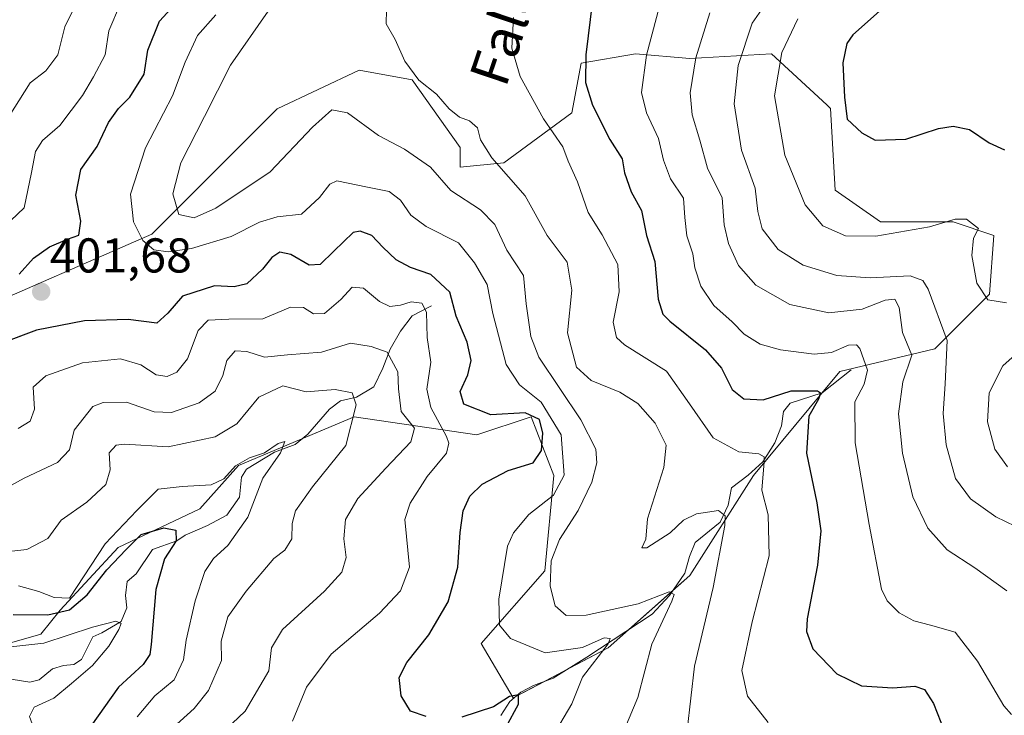
# Model space of a CAD drawing. Units: metres. Extents: x 632811 to 636305, y 4651030 to 4653409.
# Drawn here: x 633733 to 633935, y 4651459 to 4651602 of the extents above; entities that cross this region are included whole.
import ezdxf
from ezdxf.enums import TextEntityAlignment as Align

# ---------------------------------------------------------------- set-up
doc = ezdxf.new("R2010")
doc.units = ezdxf.units.M
doc.header["$MEASUREMENT"] = 0
for name, color, linetype, lineweight in [('Carátula', 7, 'Continuous', 5), ('Corriente natural lineal', 142, 'Continuous', 13), ('Curva de nivel maestra', 36, 'Continuous', 30), ('Curva de nivel normal', 36, 'Continuous', 0), ('Matorral', 135, 'Continuous', 0), ('Matorral CxS', 135, 'Continuous', 0), ('Punto de cota en terreno', 7, 'Continuous', 0), ('Rótulo de punto de cota en terreno', 19, 'Continuous', 0), ('Suelo desnudo', 252, 'Continuous', 0), ('Suelo desnudo CxS', 43, 'Continuous', 0), ('Texto cartográfico', 19, 'Continuous', 0)]:
    doc.layers.add(name, color=color, linetype=linetype, lineweight=lineweight)
doc.styles.add('Arial', font='txt', dxfattribs={"height": 0.2})

# ---------------------------------------------------------------- blocks, each defined once
blk = doc.blocks.new('*U167')
at = {"layer": 'Curva de nivel normal', "color": 36, "linetype": 'Continuous', "lineweight": 0}
blk.add_polyline3d([(633764.56, 4651456.44, 385), (633768.9, 4651460.39, 385), (633771.81, 4651464.04, 385), (633774.5, 4651470.24, 385), (633774.39, 4651474.19, 385), (633775.76, 4651479.18, 385), (633779.57, 4651484.44, 385), (633785.25, 4651491.14, 385), (633787.48, 4651492.85, 385), (633788.96, 4651495.23, 385), (633789.01, 4651498.38, 385), (633789.71, 4651500.92, 385), (633793.19, 4651505.86, 385), (633799.98, 4651514.34, 385), (633802.14, 4651522.73, 385), (633801.31, 4651525.19, 385), (633797.84, 4651525.84, 385), (633791.85, 4651525.4, 385), (633787.1, 4651526.58, 385), (633782.12, 4651524.3, 385), (633777.66, 4651518.84, 385), (633773.22, 4651516.14, 385), (633763.55, 4651514.06, 385), (633754.59, 4651514.66, 385), (633752.9, 4651514.43, 385), (633751.45, 4651512.86, 385), (633751.63, 4651509.38, 385), (633750.76, 4651506.36, 385), (633746.89, 4651502.7, 385), (633741.58, 4651499.01, 385), (633738.83, 4651495.25, 385), (633734.57, 4651493.01, 385), (633728.93, 4651492.42, 385)], dxfattribs=at)
blk = doc.blocks.new('*U171')
at = {"layer": 'Curva de nivel normal', "color": 36, "linetype": 'Continuous', "lineweight": 0}
blk.add_polyline3d([(633874.72, 4651603.2, 435), (633871.8, 4651593.94, 435), (633870.66, 4651586.8, 435), (633871.05, 4651582.27, 435), (633872.63, 4651577.08, 435), (633874.23, 4651571.31, 435), (633877.25, 4651565.18, 435), (633877.64, 4651559.65, 435), (633878.52, 4651555.81, 435), (633880.59, 4651551.34, 435), (633884.14, 4651547.26, 435), (633891.15, 4651543.34, 435), (633899.11, 4651541.59, 435), (633905.98, 4651542.38, 435), (633910.72, 4651544.2, 435), (633912.68, 4651544.41, 435), (633913.57, 4651542.67, 435), (633914.24, 4651537.54, 435), (633916.14, 4651532.9, 435), (633914.29, 4651527.46, 435), (633913.44, 4651520.88, 435), (633914.22, 4651512.81, 435), (633916.36, 4651503.8, 435), (633919.43, 4651497.4, 435), (633923.41, 4651492.96, 435), (633929.11, 4651489.22, 435), (633935.66, 4651484.55, 435)], dxfattribs=at)
blk = doc.blocks.new('*U174')
at = {"layer": 'Curva de nivel normal', "color": 36, "linetype": 'Continuous', "lineweight": 0}
blk.add_polyline3d([(633870.05, 4651455.9, 415), (633871.57, 4651469.06, 415), (633875.4, 4651485.22, 415), (633877.78, 4651497.97, 415), (633877.82, 4651499.93, 415), (633876.5, 4651501.02, 415), (633871.99, 4651500.32, 415), (633869.32, 4651499.02, 415), (633866.56, 4651496.44, 415), (633861.79, 4651493.35, 415), (633860.74, 4651493.38, 415), (633861.56, 4651495.14, 415), (633861.93, 4651499.28, 415), (633865.27, 4651509.84, 415), (633865.72, 4651514.46, 415), (633863.48, 4651518.98, 415), (633859.9, 4651523.01, 415), (633856.24, 4651525.32, 415), (633850.33, 4651527.69, 415), (633847.36, 4651530.42, 415), (633845.47, 4651537.5, 415), (633846.39, 4651546.28, 415), (633845.44, 4651551.99, 415), (633841.3, 4651557.45, 415), (633836.84, 4651565.65, 415), (633829.99, 4651573.45, 415), (633827.62, 4651577.12, 415), (633827.02, 4651579.56, 415), (633825.39, 4651581.03, 415), (633823.34, 4651581.74, 415), (633821.24, 4651583.5, 415), (633818.6, 4651586.51, 415), (633814.99, 4651589.39, 415), (633812.12, 4651593.28, 415), (633810.14, 4651597.74, 415), (633808.28, 4651600.95, 415), (633808.38, 4651603.84, 415)], dxfattribs=at)
blk = doc.blocks.new('*U176')
at = {"layer": 'Curva de nivel normal', "color": 36, "linetype": 'Continuous', "lineweight": 0}
blk.add_polyline3d([(633757.2, 4651458.64, 380), (633760.79, 4651462.96, 380), (633764.8, 4651466.27, 380), (633766.68, 4651470.37, 380), (633767.25, 4651474.42, 380), (633769.09, 4651482.47, 380), (633771.08, 4651488.47, 380), (633772.88, 4651491.14, 380), (633775.78, 4651493.81, 380), (633779.91, 4651499.68, 380), (633783, 4651507.66, 380), (633786.62, 4651512.86, 380), (633787.5, 4651515.18, 380), (633786.09, 4651514.78, 380), (633783.31, 4651512.83, 380), (633780.23, 4651511.82, 380), (633777.38, 4651510.18, 380), (633774.98, 4651507.54, 380), (633772.36, 4651506.27, 380), (633766.44, 4651505.97, 380), (633761.49, 4651505.42, 380), (633757.11, 4651501.02, 380), (633750.64, 4651494.14, 380), (633743.33, 4651483.02, 380), (633740.16, 4651483.15, 380), (633737, 4651484.4, 380), (633732.83, 4651485.54, 380)], dxfattribs=at)
blk = doc.blocks.new('*U179')
at = {"layer": 'Curva de nivel normal', "color": 36, "linetype": 'Continuous', "lineweight": 0}
blk.add_polyline3d([(633730.05, 4651472.89, 370), (633738, 4651473.77, 370), (633748, 4651477.09, 370), (633752.78, 4651478.3, 370), (633753.87, 4651477.84, 370), (633753.45, 4651476.59, 370), (633751.37, 4651473.14, 370), (633748, 4651469.18, 370), (633743.68, 4651465.48, 370), (633740.1, 4651462.52, 370), (633736.06, 4651460.62, 370), (633735.06, 4651458.71, 370), (633736.4, 4651455.14, 370), (633736.81, 4651450.81, 370), (633735.38, 4651445.3, 370), (633734.29, 4651440.66, 370), (633733.16, 4651438.34, 370), (633731, 4651436.7, 370)], dxfattribs=at)
blk = doc.blocks.new('*U180')
at = {"layer": 'Curva de nivel normal', "color": 36, "linetype": 'Continuous', "lineweight": 0}
blk.add_polyline3d([(633864.95, 4651606.7, 430), (633861.68, 4651594.47, 430), (633860.68, 4651586.82, 430), (633861.72, 4651582.63, 430), (633864.2, 4651577.41, 430), (633865.17, 4651572.94, 430), (633866.62, 4651569.08, 430), (633869.3, 4651565.13, 430), (633869.58, 4651561.2, 430), (633869.98, 4651557.44, 430), (633871.24, 4651553.7, 430), (633871.66, 4651550.84, 430), (633872.89, 4651547.1, 430), (633875.52, 4651543.1, 430), (633879.26, 4651539.74, 430), (633881.75, 4651537.23, 430), (633885.05, 4651535.2, 430), (633889.24, 4651534.01, 430), (633896.14, 4651533.13, 430), (633899.69, 4651533.44, 430), (633903.15, 4651534.96, 430), (633904.83, 4651535, 430), (633905.5, 4651534.28, 430), (633907.04, 4651529.83, 430), (633906.41, 4651526.93, 430), (633904.48, 4651523.31, 430), (633904.52, 4651514.93, 430), (633907.42, 4651498.14, 430), (633909.95, 4651484.89, 430), (633911.07, 4651482.5, 430), (633913.55, 4651480, 430), (633916.57, 4651478.39, 430), (633920.01, 4651477.46, 430), (633925.02, 4651476.04, 430), (633929.62, 4651470.08, 430), (633935.01, 4651460.88, 430), (633936.59, 4651459.11, 430)], dxfattribs=at)
blk = doc.blocks.new('*U182')
at = {"layer": 'Curva de nivel normal', "color": 36, "linetype": 'Continuous', "lineweight": 0}
blk.add_polyline3d([(633834.4, 4651602.21, 420), (633834.09, 4651595.94, 420), (633835.8, 4651590.1, 420), (633840.58, 4651581.42, 420), (633844.56, 4651575.71, 420), (633845.62, 4651572.72, 420), (633847.53, 4651568.5, 420), (633849.76, 4651562.19, 420), (633852.64, 4651557.59, 420), (633855.81, 4651551.5, 420), (633856.12, 4651545.89, 420), (633854.88, 4651539.69, 420), (633855.57, 4651536.54, 420), (633857.16, 4651535.06, 420), (633865.78, 4651529.64, 420), (633870.51, 4651522.9, 420), (633875.37, 4651515.97, 420), (633880.67, 4651513.08, 420), (633884.74, 4651512.67, 420), (633885.83, 4651512.01, 420), (633885.88, 4651510.98, 420), (633885.35, 4651505.17, 420), (633886.7, 4651500.11, 420), (633886.85, 4651491.74, 420), (633883.4, 4651478.14, 420), (633881.24, 4651468.19, 420), (633882.42, 4651462.93, 420), (633886.69, 4651457.5, 420)], dxfattribs=at)
blk = doc.blocks.new('*U185')
at = {"layer": 'Curva de nivel normal', "color": 36, "linetype": 'Continuous', "lineweight": 0}
for points in [[(633789.06, 4651457.77, 395), (633791.95, 4651464.73, 395), (633796.97, 4651471.51, 395), (633806.95, 4651479.91, 395), (633811.24, 4651484.52, 395), (633813.04, 4651489.37, 395), (633812.11, 4651499.14, 395), (633813.22, 4651502.5, 395), (633816.67, 4651507.98, 395), (633820.65, 4651512.77, 395), (633821.15, 4651514.82, 395), (633820.65, 4651516.21, 395), (633817.48, 4651522.16, 395), (633816.62, 4651525.93, 395), (633817.48, 4651531.48, 395), (633816.71, 4651536.52, 395), (633816.57, 4651541.71, 395), (633815.58, 4651543.56, 395), (633813.4, 4651543.88, 395), (633811.25, 4651543.17, 395), (633809.05, 4651542.89, 395), (633806.92, 4651543.95, 395), (633803.65, 4651546.67, 395), (633801.32, 4651546.9, 395), (633798.99, 4651544.32, 395), (633795.66, 4651541.44, 395), (633793.35, 4651541.38, 395), (633791.33, 4651542.67, 395), (633788.66, 4651542.76, 395), (633783, 4651540.4, 395), (633776, 4651540.31, 395), (633771.76, 4651540.07, 395), (633769.72, 4651537.97, 395), (633767.51, 4651532.15, 395), (633765.35, 4651529.42, 395), (633763.33, 4651528.56, 395), (633761.08, 4651528.9, 395), (633757.91, 4651530.91, 395), (633753.76, 4651532.14, 395), (633746, 4651531.32, 395), (633738.42, 4651528.66, 395), (633735.81, 4651526.33, 395), (633736.14, 4651521.82, 395), (633735.2, 4651519.35, 395), (633732.79, 4651517.82, 395)], [(633728.46, 4651557.98, 395), (633734.03, 4651563.16, 395), (633735.49, 4651570.39, 395), (633736.3, 4651574.75, 395), (633737.75, 4651576.95, 395), (633741.29, 4651580.08, 395), (633746, 4651586.21, 395), (633748.22, 4651590.03, 395), (633750.64, 4651594.59, 395), (633751.38, 4651599.52, 395), (633753.75, 4651605.09, 395)]]:
    blk.add_polyline3d(points, dxfattribs=at)
blk = doc.blocks.new('*U189')
at = {"layer": 'Curva de nivel normal', "color": 36, "linetype": 'Continuous', "lineweight": 0}
blk.add_polyline3d([(633887.23, 4651606.6, 440), (633883.42, 4651601.05, 440), (633880.49, 4651592.41, 440), (633879.71, 4651584.5, 440), (633881.2, 4651575, 440), (633884.02, 4651567.17, 440), (633884.53, 4651562.41, 440), (633885.42, 4651558.83, 440), (633888.7, 4651554.58, 440), (633893.88, 4651551.36, 440), (633900.77, 4651549.24, 440), (633907.59, 4651548.8, 440), (633915.8, 4651549.23, 440), (633918.43, 4651548.26, 440), (633919.51, 4651546.48, 440), (633923.44, 4651535.92, 440), (633922.98, 4651527.02, 440), (633922.56, 4651520.96, 440), (633923.18, 4651514.48, 440), (633925.12, 4651507.61, 440), (633928.18, 4651503.4, 440), (633933.38, 4651499.71, 440), (633939.32, 4651496.87, 440)], dxfattribs=at)
blk = doc.blocks.new('*U191')
at = {"layer": 'Curva de nivel normal', "color": 36, "linetype": 'Continuous', "lineweight": 0}
blk.add_polyline3d([(633857.26, 4651456.23, 410), (633859.93, 4651462.64, 410), (633862.83, 4651473.57, 410), (633866.9, 4651482.38, 410), (633867.37, 4651483.76, 410), (633866.37, 4651484.3, 410), (633859.97, 4651481.88, 410), (633849.32, 4651479.52, 410), (633845.22, 4651479.46, 410), (633842.99, 4651481.47, 410), (633841.97, 4651485.47, 410), (633842.13, 4651490.71, 410), (633843.87, 4651495.09, 410), (633847.7, 4651501.04, 410), (633850.5, 4651506.81, 410), (633851.51, 4651510.81, 410), (633851.28, 4651513.59, 410), (633848.22, 4651519.62, 410), (633839.58, 4651532.5, 410), (633837.95, 4651536.72, 410), (633837.02, 4651543.44, 410), (633836.46, 4651549.27, 410), (633833.03, 4651554.5, 410), (633830.6, 4651559.75, 410), (633827.64, 4651562.78, 410), (633821.56, 4651566.7, 410), (633817.4, 4651571.54, 410), (633812.03, 4651575.17, 410), (633806.73, 4651577.99, 410), (633800.32, 4651582.68, 410), (633797.11, 4651583.25, 410), (633793.16, 4651579.71, 410), (633784.46, 4651570.58, 410), (633773.3, 4651563.1, 410), (633768.86, 4651561.1, 410), (633765.76, 4651561.82, 410), (633764.5, 4651566.04, 410), (633766.12, 4651572.38, 410), (633771, 4651581.88, 410), (633776.33, 4651592.48, 410), (633784.04, 4651603.52, 410)], dxfattribs=at)
blk = doc.blocks.new('*U193')
at = {"layer": 'Curva de nivel normal', "color": 36, "linetype": 'Continuous', "lineweight": 0}
for points in [[(633892.76, 4651601.97, 445), (633889.48, 4651595.08, 445), (633887.99, 4651586.16, 445), (633890.13, 4651573.94, 445), (633894.3, 4651563.77, 445), (633897.88, 4651559.45, 445), (633902.58, 4651557.44, 445), (633908.74, 4651557.32, 445), (633919.79, 4651559.27, 445), (633925.04, 4651560.85, 445), (633927.36, 4651560.83, 445), (633929.84, 4651558.89, 445), (633928.81, 4651556.95, 445), (633928.47, 4651553.4, 445), (633929.47, 4651547.7, 445), (633931.77, 4651544.26, 445), (633935.59, 4651543.68, 445)], [(633938.64, 4651534.14, 445), (633934.84, 4651530.69, 445), (633932.02, 4651525.16, 445), (633931.71, 4651519.22, 445), (633933.18, 4651513.58, 445), (633935.78, 4651510, 445)]]:
    blk.add_polyline3d(points, dxfattribs=at)
blk = doc.blocks.new('*U194')
at = {"layer": 'Curva de nivel normal', "color": 36, "linetype": 'Continuous', "lineweight": 0}
for points in [[(633772.7, 4651453.53, 390), (633779.38, 4651459.79, 390), (633784.22, 4651468.09, 390), (633784.74, 4651472.79, 390), (633787, 4651476.59, 390), (633795.6, 4651484.47, 390), (633799.17, 4651488.33, 390), (633800.08, 4651491.34, 390), (633799.63, 4651495.21, 390), (633799.96, 4651499.16, 390), (633802.45, 4651503.49, 390), (633808.23, 4651509.7, 390), (633813.38, 4651515.1, 390), (633814.09, 4651517.91, 390), (633811.34, 4651521.36, 390), (633810.84, 4651525.99, 390), (633810.66, 4651529.47, 390), (633808.52, 4651533.54, 390), (633805.22, 4651534.71, 390), (633800.99, 4651535.34, 390), (633795, 4651533.54, 390), (633788.04, 4651532.96, 390), (633783.34, 4651532.51, 390), (633779.66, 4651533.69, 390), (633777.33, 4651533.78, 390), (633775.61, 4651531.79, 390), (633774.77, 4651528.73, 390), (633773.16, 4651525.5, 390), (633769.89, 4651523.1, 390), (633764.22, 4651521.16, 390), (633760.66, 4651521.25, 390), (633755, 4651523.28, 390), (633750.2, 4651523.19, 390), (633748.06, 4651522.35, 390), (633744.26, 4651517.49, 390), (633743.28, 4651513.47, 390), (633740.85, 4651510.87, 390), (633734.01, 4651507.63, 390), (633729.14, 4651505.01, 390)], [(633729.75, 4651580.11, 390), (633735.2, 4651588.8, 390), (633738.44, 4651591.32, 390), (633740.93, 4651594.6, 390), (633742.35, 4651600.33, 390), (633746.79, 4651609.4, 390)]]:
    blk.add_polyline3d(points, dxfattribs=at)
blk = doc.blocks.new('*U198')
at = {"layer": 'Curva de nivel normal', "color": 36, "linetype": 'Continuous', "lineweight": 0}
blk.add_polyline3d([(633842.38, 4651454.47, 405), (633846.4, 4651461.31, 405), (633848.56, 4651466.81, 405), (633853.81, 4651473.67, 405), (633854.28, 4651474.74, 405), (633853.02, 4651474.86, 405), (633848.59, 4651472.87, 405), (633840.94, 4651471.82, 405), (633833.8, 4651474.74, 405), (633831.56, 4651477.47, 405), (633831.41, 4651482.81, 405), (633833.21, 4651493.68, 405), (633834.41, 4651496.45, 405), (633837.55, 4651500.18, 405), (633842.63, 4651504.19, 405), (633844.84, 4651508.28, 405), (633844.17, 4651516.58, 405), (633840.07, 4651523.29, 405), (633835.64, 4651526.8, 405), (633832.88, 4651530.98, 405), (633830.14, 4651541.47, 405), (633828.98, 4651547.42, 405), (633826.38, 4651551.86, 405), (633823.11, 4651556, 405), (633816.5, 4651559.31, 405), (633813.37, 4651561.62, 405), (633811.26, 4651564.76, 405), (633808.92, 4651566.54, 405), (633804.47, 4651567.37, 405), (633798.17, 4651568.68, 405), (633796.69, 4651568, 405), (633794.57, 4651565.27, 405), (633790.88, 4651561.83, 405), (633785.92, 4651561.32, 405), (633782.32, 4651560.21, 405), (633776.49, 4651557.26, 405), (633768.31, 4651554.8, 405), (633763.53, 4651554.12, 405), (633760.62, 4651554.56, 405), (633758.34, 4651556.48, 405), (633756.43, 4651560.26, 405), (633755.83, 4651565.96, 405), (633758.91, 4651575.46, 405), (633764.44, 4651586.13, 405), (633767.02, 4651593.07, 405), (633769.58, 4651598.54, 405), (633773.33, 4651602.76, 405)], dxfattribs=at)
blk = doc.blocks.new('*U202')
at = {"layer": 'Curva de nivel maestra', "color": 36, "linetype": 'Continuous', "lineweight": 30}
for points in [[(633832.9, 4651456.57, 400), (633835.47, 4651461.26, 400), (633835.43, 4651463.18, 400), (633833.62, 4651462.82, 400), (633830.3, 4651460.72, 400), (633823.82, 4651458.56, 400)], [(633816.46, 4651458.7, 400), (633813.26, 4651459.84, 400), (633811.34, 4651462.95, 400), (633810.98, 4651466.75, 400), (633812.51, 4651469.84, 400), (633817.06, 4651475.47, 400), (633820.99, 4651482.29, 400), (633823.02, 4651489.36, 400), (633823.45, 4651496.48, 400), (633824.09, 4651500.96, 400), (633825.43, 4651503.94, 400), (633827.99, 4651506.4, 400), (633833.32, 4651509.21, 400), (633838.48, 4651510.78, 400), (633840.16, 4651513.36, 400), (633840.41, 4651516.92, 400), (633839.74, 4651519.69, 400), (633836.81, 4651521.06, 400), (633829.74, 4651520.64, 400), (633824.24, 4651522.87, 400), (633823.47, 4651525.46, 400), (633825.05, 4651528.89, 400), (633825.7, 4651531.84, 400), (633824.88, 4651535.56, 400), (633822.64, 4651540.94, 400), (633821.35, 4651545.83, 400), (633817.42, 4651549.44, 400), (633813.31, 4651550.93, 400), (633810.33, 4651552.47, 400), (633807.58, 4651555.06, 400), (633805.36, 4651557.5, 400), (633802.93, 4651558.39, 400), (633801.52, 4651558.1, 400), (633797.55, 4651554.25, 400), (633794.75, 4651551.52, 400), (633792.46, 4651551.4, 400), (633788.74, 4651553.56, 400), (633786.46, 4651554.03, 400), (633784.8, 4651552.94, 400), (633782.9, 4651550.59, 400), (633779.66, 4651547.54, 400), (633777.1, 4651546.93, 400), (633773.06, 4651547.16, 400), (633766.46, 4651545.04, 400), (633763.47, 4651541.5, 400), (633761.2, 4651539.45, 400), (633755.33, 4651540.22, 400), (633746.41, 4651539.94, 400), (633736.54, 4651538.07, 400), (633729.65, 4651535.42, 400)], [(633732.95, 4651549.51, 400), (633735.92, 4651552.8, 400), (633739.2, 4651555.12, 400), (633742.91, 4651556.74, 400), (633745.19, 4651557.56, 400), (633745.61, 4651560.39, 400), (633744.62, 4651565.79, 400), (633745.64, 4651571.01, 400), (633748.96, 4651575.77, 400), (633751.33, 4651580.66, 400), (633753.34, 4651583.54, 400), (633755.69, 4651585.85, 400), (633758.6, 4651590.6, 400), (633759.4, 4651595.5, 400), (633761.74, 4651601.48, 400), (633766.33, 4651606.55, 400)]]:
    blk.add_polyline3d(points, dxfattribs=at)
blk = doc.blocks.new('*U208')
at = {"layer": 'Curva de nivel maestra', "color": 36, "linetype": 'Continuous', "lineweight": 30}
blk.add_polyline3d([(633731.72, 4651479.64, 375), (633738.88, 4651479.6, 375), (633743.3, 4651480.65, 375), (633746.92, 4651483.67, 375), (633750.98, 4651488.81, 375), (633754.94, 4651493.03, 375), (633758, 4651496.12, 375), (633762.68, 4651497.44, 375), (633765.12, 4651496.96, 375), (633765.16, 4651494.82, 375), (633762.77, 4651491.06, 375), (633761.01, 4651484.83, 375), (633760.08, 4651473.53, 375), (633759.79, 4651471.43, 375), (633758.45, 4651469.43, 375), (633753.33, 4651464.75, 375), (633747.66, 4651456.76, 375)], dxfattribs=at)
blk = doc.blocks.new('*U209')
at = {"layer": 'Curva de nivel maestra', "color": 36, "linetype": 'Continuous', "lineweight": 30}
blk.add_polyline3d([(633850.65, 4651605.74, 425), (633849.29, 4651594.54, 425), (633849.22, 4651588.9, 425), (633850.62, 4651584.26, 425), (633854.15, 4651577.18, 425), (633856.74, 4651573.24, 425), (633857.2, 4651570.35, 425), (633858.57, 4651566.42, 425), (633860.69, 4651562.64, 425), (633861.72, 4651557.49, 425), (633863.41, 4651552.14, 425), (633864.13, 4651544.4, 425), (633865.09, 4651541.32, 425), (633866.49, 4651539.86, 425), (633873.82, 4651534.02, 425), (633877.12, 4651530.27, 425), (633879.27, 4651525.88, 425), (633881.65, 4651523.97, 425), (633885.63, 4651523.74, 425), (633891.43, 4651525.56, 425), (633896.77, 4651525.58, 425), (633897.4, 4651525.15, 425), (633897.01, 4651523.87, 425), (633895.04, 4651520.38, 425), (633894.54, 4651512.82, 425), (633896.65, 4651502.56, 425), (633897.46, 4651496.81, 425), (633896.77, 4651489.81, 425), (633894.66, 4651478.76, 425), (633894.55, 4651476.19, 425), (633895.87, 4651472.59, 425), (633900.75, 4651467.49, 425), (633905.83, 4651464.99, 425), (633912.23, 4651464.64, 425), (633916.78, 4651464.94, 425), (633918.78, 4651464.26, 425), (633920.59, 4651461.41, 425), (633922.85, 4651455.67, 425)], dxfattribs=at)
blk = doc.blocks.new('5PATER')
at = {"layer": 'Carátula', "linetype": 'Continuous', "lineweight": 5}
h = blk.add_hatch(color=250, dxfattribs=at)
edge = h.paths.add_edge_path()
edge.add_ellipse((0, 0.01), major_axis=(-1.33, -1.34), ratio=0.999422, start_angle=0, end_angle=360)

msp = doc.modelspace()

# ---------------------------------------------------------------- linework, layer by layer
at = {"layer": 'Corriente natural lineal', "color": 142, "linetype": 'Continuous', "lineweight": 13}
for points in [[(633817.62, 4651543.07, 395.46), (633813.64, 4651540.98, 393.85), (633811.26, 4651537.83, 391.6), (633809.11, 4651534.14, 390.32), (633807.61, 4651530.25, 388.37), (633805.76, 4651526.38, 386.81), (633802.21, 4651524.29, 385.15), (633798.91, 4651523.54, 383.6), (633796.68, 4651521.81, 382.35), (633792.22, 4651516.72, 381.07), (633789.6, 4651514.6, 380.47), (633785.35, 4651513, 379.85), (633779.63, 4651509.53, 379.72), (633778.63, 4651507.83, 379.25), (633778.17, 4651503.76, 379.03), (633775.61, 4651500.04, 378.78), (633771.63, 4651497.92, 377.98), (633767.02, 4651495.92, 377.28), (633765.33, 4651494.77, 376.13), (633760.33, 4651493, 373), (633756.98, 4651488.01, 371.92), (633755.13, 4651486.45, 371.82), (633754.82, 4651483.59, 371.37), (633755.04, 4651481.01, 371.01), (633753.88, 4651478.24, 370.4), (633749.93, 4651475.92, 369.84), (633748.1, 4651475.09, 369.64), (633745.73, 4651470.41, 369.09), (633744.2, 4651469.4, 368.95), (633742.05, 4651469.22, 368.68), (633739.84, 4651468.54, 368.46), (633737.09, 4651466.22, 368.53), (633735.17, 4651465.77, 368.36), (633729.6, 4651466.68, 367.72)], [(633903.68, 4651529.91, 428.15), (633897.77, 4651525.16, 425.82), (633891.17, 4651523.04, 423.14), (633889.82, 4651521.33, 423.1), (633889.42, 4651518.41, 422.42), (633888.05, 4651514.9, 421.29), (633885.6, 4651511.02, 419.99), (633882.59, 4651508.24, 418.82), (633879.16, 4651505.64, 417.79), (633878.5, 4651502.09, 416.66), (633876.83, 4651498.65, 414), (633871.72, 4651494.47, 412.98), (633870.55, 4651491.56, 412.71), (633869.59, 4651488.17, 412.27), (633866.45, 4651483.54, 409.72), (633862.88, 4651479.71, 409.25), (633849.49, 4651470.87, 404.73), (633842.54, 4651466.6, 402.7), (633838.51, 4651465.07, 401.68), (633835.9, 4651463.69, 400.75), (633833.66, 4651461.82, 400.34), (633831.79, 4651458.92, 398.27)]]:
    msp.add_polyline3d(points, dxfattribs=at)
at = {"layer": 'Curva de nivel maestra', "color": 36, "linetype": 'Continuous', "lineweight": 30}
msp.add_polyline3d([(633910.14, 4651604.09, 450), (633904.04, 4651598.71, 450), (633902.81, 4651596.92, 450), (633902.02, 4651592.96, 450), (633902.32, 4651585.86, 450), (633902.9, 4651581.33, 450), (633905.89, 4651578.57, 450), (633908.64, 4651577.03, 450), (633914.94, 4651577.25, 450), (633921.65, 4651579.46, 450), (633924.61, 4651579.9, 450), (633927.97, 4651579.22, 450), (633932.06, 4651576.5, 450), (633935.15, 4651575.06, 450)], dxfattribs=at)
at = {"layer": 'Matorral', "color": 135, "linetype": 'Continuous', "lineweight": 0}
msp.add_polyline3d([(633730.51, 4651473.62, 370.33), (633737.43, 4651475.6, 371.18), (633741.39, 4651480.55, 375.96), (633753.26, 4651493.42, 376.28), (633770.08, 4651501.33, 378.44), (633777.99, 4651510.24, 380.09), (633791.01, 4651515.74, 380.82), (633801.73, 4651520.27, 384.42), (633826.87, 4651516.55, 397.68), (633838.04, 4651520.27, 400.12), (633842.7, 4651508.17, 402.73), (633840.84, 4651488.62, 409.16), (633827.8, 4651473.72, 403.27), (633834.32, 4651462.55, 400.62), (633834.9, 4651462.86, 400.69), (633840.75, 4651465.92, 402.34), (633845.39, 4651468.35, 402.63), (633853.87, 4651472.79, 405.44), (633858.11, 4651476.56, 407.19), (633867.19, 4651484.63, 410.56), (633870.63, 4651487.69, 412.25), (633883.66, 4651508.17, 419.2), (633897.67, 4651525.13, 425.77), (633901.35, 4651529.58, 426.86), (633920.9, 4651534.23, 437.31), (633932.07, 4651545.41, 445.26), (633933, 4651557.51, 445.7), (633924.62, 4651560.3, 444.83), (633909.73, 4651560.3, 446.12), (633900.42, 4651566.82, 447.25), (633899.49, 4651583.58, 449.77), (633898.7, 4651584.31, 449.71), (633887.38, 4651594.75, 443.59), (633870.63, 4651593.82, 434.08), (633859.45, 4651594.75, 428.8), (633848.28, 4651592.89, 424.52), (633846.42, 4651582.65, 422.42), (633832.46, 4651572.41, 415.19), (633823.5, 4651571.51, 412), (633823.5, 4651575.56, 413.04), (633813.61, 4651589.42, 414.67), (633802.72, 4651591.4, 412.87), (633785.91, 4651583.48, 412.72), (633760.18, 4651557.75, 406.02), (633721.6, 4651540.93, 402.21)], dxfattribs=at)
at = {"layer": 'Matorral CxS', "color": 135, "linetype": 'Continuous', "lineweight": 0}
msp.add_polyline3d([(633730.51, 4651473.62, 370.33), (633737.43, 4651475.6, 371.18), (633741.39, 4651480.55, 375.96), (633753.26, 4651493.42, 376.28), (633770.08, 4651501.33, 378.44), (633777.99, 4651510.24, 380.09), (633801.73, 4651520.27, 384.42), (633826.87, 4651516.55, 397.68), (633838.04, 4651520.27, 400.12), (633842.7, 4651508.17, 402.73), (633840.84, 4651488.62, 409.16), (633827.8, 4651473.72, 403.27), (633834.32, 4651462.55, 400.62), (633853.87, 4651472.79, 405.44), (633870.63, 4651487.69, 412.25), (633883.66, 4651508.17, 419.21), (633901.35, 4651529.58, 426.86), (633920.9, 4651534.23, 437.31), (633932.07, 4651545.41, 445.26), (633933, 4651557.51, 445.7), (633924.63, 4651560.3, 444.83), (633909.73, 4651560.3, 446.12), (633900.42, 4651566.82, 447.25), (633899.49, 4651583.58, 449.77), (633898.7, 4651584.31, 449.71), (633887.39, 4651594.75, 443.59), (633870.63, 4651593.82, 434.08), (633859.46, 4651594.75, 428.8), (633848.28, 4651592.89, 424.52), (633846.42, 4651582.65, 422.42), (633832.46, 4651572.41, 415.19), (633823.5, 4651571.51, 412), (633823.5, 4651575.56, 413.04), (633813.61, 4651589.42, 414.67), (633802.72, 4651591.4, 412.87), (633785.91, 4651583.48, 412.72), (633760.19, 4651557.75, 406.02), (633721.6, 4651540.92, 402.21)], dxfattribs=at)
at = {"layer": 'Suelo desnudo', "color": 252, "linetype": 'Continuous', "lineweight": 0}
msp.add_polyline3d([(633730.51, 4651473.62, 370.33), (633737.43, 4651475.6, 371.18), (633741.39, 4651480.55, 375.96), (633753.26, 4651493.42, 376.28), (633770.08, 4651501.33, 378.44), (633777.99, 4651510.24, 380.09), (633791.01, 4651515.74, 380.82), (633801.73, 4651520.27, 384.42), (633826.87, 4651516.55, 397.68), (633838.04, 4651520.27, 400.12), (633842.7, 4651508.17, 402.73), (633840.84, 4651488.62, 409.16), (633827.8, 4651473.72, 403.27), (633834.32, 4651462.55, 400.62), (633834.9, 4651462.86, 400.69), (633840.75, 4651465.92, 402.34), (633845.39, 4651468.35, 402.63), (633853.87, 4651472.79, 405.44), (633858.11, 4651476.56, 407.19), (633867.19, 4651484.63, 410.56), (633870.63, 4651487.69, 412.25), (633883.66, 4651508.17, 419.2), (633897.67, 4651525.13, 425.77), (633901.35, 4651529.58, 426.86), (633920.9, 4651534.23, 437.31), (633932.07, 4651545.41, 445.26), (633933, 4651557.51, 445.7), (633924.62, 4651560.3, 444.83), (633909.73, 4651560.3, 446.12), (633900.42, 4651566.82, 447.25), (633899.49, 4651583.58, 449.77), (633898.7, 4651584.31, 449.71), (633887.38, 4651594.75, 443.59), (633870.63, 4651593.82, 434.08), (633859.45, 4651594.75, 428.8), (633848.28, 4651592.89, 424.52), (633846.42, 4651582.65, 422.42), (633832.46, 4651572.41, 415.19), (633823.5, 4651571.51, 412), (633823.5, 4651575.56, 413.04), (633813.61, 4651589.42, 414.67), (633802.72, 4651591.4, 412.87), (633785.91, 4651583.48, 412.72), (633760.18, 4651557.75, 406.02), (633721.6, 4651540.93, 402.21)], dxfattribs=at)
at = {"layer": 'Suelo desnudo CxS', "color": 43, "linetype": 'Continuous', "lineweight": 0}
msp.add_polyline3d([(633721.6, 4651540.92, 402.21), (633760.19, 4651557.75, 406.02), (633785.91, 4651583.48, 412.72), (633802.72, 4651591.4, 412.87), (633813.61, 4651589.42, 414.67), (633823.5, 4651575.56, 413.04), (633823.5, 4651571.51, 412), (633832.46, 4651572.41, 415.19), (633846.42, 4651582.65, 422.42), (633848.28, 4651592.89, 424.52), (633859.46, 4651594.75, 428.8), (633870.63, 4651593.82, 434.08), (633887.39, 4651594.75, 443.59), (633898.7, 4651584.31, 449.71), (633899.49, 4651583.58, 449.77), (633900.42, 4651566.82, 447.25), (633909.73, 4651560.3, 446.12), (633924.63, 4651560.3, 444.83), (633933, 4651557.51, 445.7), (633932.07, 4651545.41, 445.26), (633920.9, 4651534.23, 437.31), (633901.35, 4651529.58, 426.86), (633883.66, 4651508.17, 419.21), (633870.63, 4651487.69, 412.25), (633853.87, 4651472.79, 405.44), (633834.32, 4651462.55, 400.62), (633827.8, 4651473.72, 403.27), (633840.84, 4651488.62, 409.16), (633842.7, 4651508.17, 402.73), (633838.04, 4651520.27, 400.12), (633826.87, 4651516.55, 397.68), (633801.73, 4651520.27, 384.42), (633777.99, 4651510.24, 380.09), (633770.08, 4651501.33, 378.44), (633753.26, 4651493.42, 376.28), (633741.39, 4651480.55, 375.96), (633737.43, 4651475.6, 371.18), (633730.51, 4651473.62, 370.33)], dxfattribs=at)

# ---------------------------------------------------------------- block references
at = {"layer": 'Curva de nivel maestra', "color": 36, "linetype": 'Continuous', "lineweight": 30}
for name in ['*U202', '*U208', '*U209']:
    msp.add_blockref(name, (0, 0), dxfattribs=at)
at = {"layer": 'Curva de nivel normal', "color": 36, "linetype": 'Continuous', "lineweight": 0}
for name in ['*U182', '*U167', '*U194', '*U185', '*U198', '*U191', '*U174', '*U176', '*U179', '*U180', '*U171', '*U189', '*U193']:
    msp.add_blockref(name, (0, 0), dxfattribs=at)
at = {"layer": 'Punto de cota en terreno', "linetype": 'Continuous', "lineweight": 0}
msp.add_blockref('5PATER', (633737.49, 4651545.94, 401.68), dxfattribs=at)

# ---------------------------------------------------------------- texts
at = {"layer": 'Rótulo de punto de cota en terreno', "color": 19, "linetype": 'Continuous', "lineweight": 0, "style": 'Arial'}
msp.add_text('401,68', height=7, dxfattribs=at).set_placement((633739.25, 4651547.7), align=Align.BOTTOM_LEFT)
at = {"layer": 'Texto cartográfico', "color": 19, "linetype": 'Continuous', "lineweight": 0, "style": 'Arial'}
msp.add_text('Faldas del Fraile', height=8, rotation=71.3059, dxfattribs=at).set_placement((633842.26, 4651628.02), align=Align.MIDDLE_CENTER)

doc.saveas('drawing.dxf')
